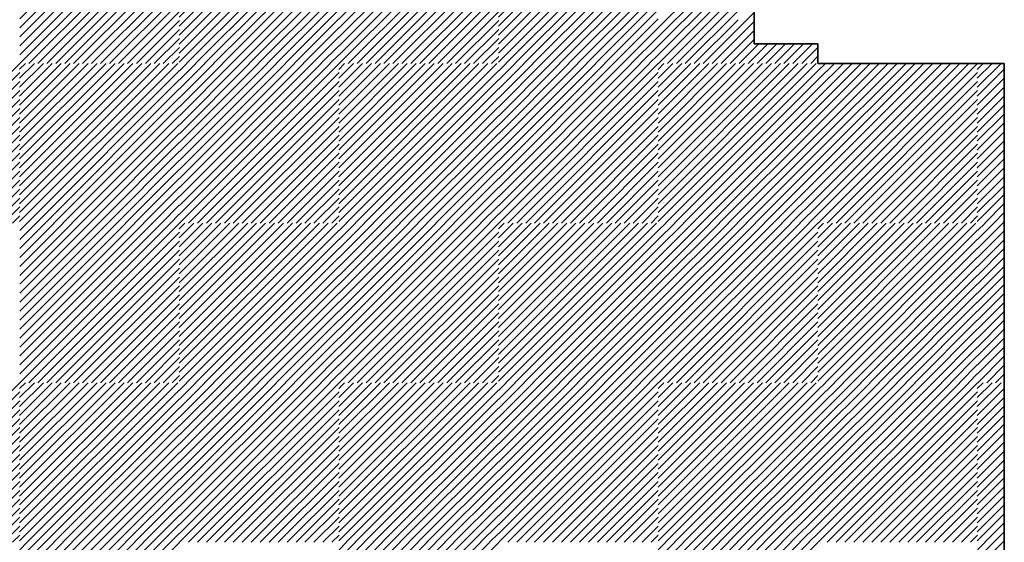
# Model space of a CAD drawing. Units: millimetres. Extents: x 0 to 1749, y 0 to 287.
# Drawn here: x 1741 to 1744, y 121 to 122 of the extents above; entities that cross this region are included whole.
import ezdxf

# ---------------------------------------------------------------- set-up
doc = ezdxf.new("R2010")
doc.units = ezdxf.units.MM
for name, color, linetype, lineweight in [('Layer2', 250, 'Continuous', 35), ('Layer5', 252, 'Continuous', 20), ('Layer6', 41, 'Continuous', 25)]:
    doc.layers.add(name, color=color, linetype=linetype, lineweight=lineweight)

msp = doc.modelspace()

# ---------------------------------------------------------------- hatches: boundary and pattern name
at = {"layer": 'Layer5'}
h = msp.add_hatch(dxfattribs=at)
h.set_pattern_fill('ANSI31', color=256, scale=0.005, style=0)
h.set_pattern_definition([(45, (219.227604, 128.841536), (-0.01122532015, 0.01122532015), [])])
h.paths.add_polyline_path([(1742.0112, 122.5287), (1741.8112, 122.5287), (1741.8112, 122.3287), (1742.0112, 122.3287)])
h.paths.add_polyline_path([(1742.2112, 122.5287), (1742.0112, 122.5287), (1742.0112, 122.3287), (1742.2112, 122.3287)])
h.paths.add_polyline_path([(1742.2112, 122.3287), (1742.0112, 122.3287), (1742.0112, 122.1287), (1742.2112, 122.1287)])
h.paths.add_polyline_path([(1742.0112, 122.3287), (1741.8112, 122.3287), (1741.8112, 122.1287), (1742.0112, 122.1287)])
h = msp.add_hatch(dxfattribs=at)
h.set_pattern_fill('ANSI31', color=256, scale=0.005, style=0)
h.set_pattern_definition([(45, (220.027604, 128.841536), (-0.01122532015, 0.01122532015), [])])
h.paths.add_polyline_path([(1742.8112, 122.5287), (1742.6112, 122.5287), (1742.6112, 122.3287), (1742.8112, 122.3287)])
h.paths.add_polyline_path([(1743.0112, 122.5287), (1742.8112, 122.5287), (1742.8112, 122.3287), (1743.0112, 122.3287)])
h.paths.add_polyline_path([(1743.0112, 122.3287), (1742.8112, 122.3287), (1742.8112, 122.1287), (1743.0112, 122.1287)])
h.paths.add_polyline_path([(1742.8112, 122.3287), (1742.6112, 122.3287), (1742.6112, 122.1287), (1742.8112, 122.1287)])
h = msp.add_hatch(dxfattribs=at)
h.set_pattern_fill('ANSI31', color=256, scale=0.005, style=0)
h.set_pattern_definition([(45, (218.827941, 128.441536), (-0.01122532015, 0.01122532015), [])])
h.paths.add_polyline_path([(1741.6116, 122.1287), (1741.4116, 122.1287), (1741.4116, 121.9287), (1741.6116, 121.9287)])
h.paths.add_polyline_path([(1741.8116, 122.1287), (1741.6116, 122.1287), (1741.6116, 121.9287), (1741.8116, 121.9287)])
h.paths.add_polyline_path([(1741.8116, 121.9287), (1741.6116, 121.9287), (1741.6116, 121.7287), (1741.8116, 121.7287)])
h.paths.add_polyline_path([(1741.6116, 121.9287), (1741.4116, 121.9287), (1741.4116, 121.7287), (1741.6116, 121.7287)])
h = msp.add_hatch(dxfattribs=at)
h.set_pattern_fill('ANSI31', color=256, scale=0.005, style=0)
h.set_pattern_definition([(45, (219.627604, 128.441536), (-0.01122532015, 0.01122532015), [])])
h.paths.add_polyline_path([(1742.4112, 122.1287), (1742.2112, 122.1287), (1742.2112, 121.9287), (1742.4112, 121.9287)])
h.paths.add_polyline_path([(1742.6112, 122.1287), (1742.4112, 122.1287), (1742.4112, 121.9287), (1742.6112, 121.9287)])
h.paths.add_polyline_path([(1742.6112, 121.9287), (1742.4112, 121.9287), (1742.4112, 121.7287), (1742.6112, 121.7287)])
h.paths.add_polyline_path([(1742.4112, 121.9287), (1742.2112, 121.9287), (1742.2112, 121.7287), (1742.4112, 121.7287)])
h = msp.add_hatch(dxfattribs=at)
h.set_pattern_fill('ANSI31', color=256, scale=0.005, style=0)
h.set_pattern_definition([(45, (220.427604, 128.441536), (-0.01122532015, 0.01122532015), [])])
h.paths.add_polyline_path([(1743.2112, 122.1287), (1743.0112, 122.1287), (1743.0112, 121.9287), (1743.2112, 121.9287)])
h.paths.add_polyline_path([(1743.4112, 122.1287), (1743.2112, 122.1287), (1743.2112, 121.9287), (1743.4112, 121.9287)])
h.paths.add_polyline_path([(1743.4112, 121.9287), (1743.2112, 121.9287), (1743.2112, 121.7287), (1743.4112, 121.7287)])
h.paths.add_polyline_path([(1743.2112, 121.9287), (1743.0112, 121.9287), (1743.0112, 121.7287), (1743.2112, 121.7287)])
h = msp.add_hatch(dxfattribs=at)
h.set_pattern_fill('ANSI31', color=256, scale=0.005, style=0)
h.set_pattern_definition([(45, (219.227604, 128.041536), (-0.01122532015, 0.01122532015), [])])
h.paths.add_polyline_path([(1742.0112, 121.7287), (1741.8112, 121.7287), (1741.8112, 121.5287), (1742.0112, 121.5287)])
h.paths.add_polyline_path([(1742.2112, 121.7287), (1742.0112, 121.7287), (1742.0112, 121.5287), (1742.2112, 121.5287)])
h.paths.add_polyline_path([(1742.2112, 121.5287), (1742.0112, 121.5287), (1742.0112, 121.3287), (1742.2112, 121.3287)])
h.paths.add_polyline_path([(1742.0112, 121.5287), (1741.8112, 121.5287), (1741.8112, 121.3287), (1742.0112, 121.3287)])
h = msp.add_hatch(dxfattribs=at)
h.set_pattern_fill('ANSI31', color=256, scale=0.005, style=0)
h.set_pattern_definition([(45, (220.027604, 128.041536), (-0.01122532015, 0.01122532015), [])])
h.paths.add_polyline_path([(1742.8112, 121.7287), (1742.6112, 121.7287), (1742.6112, 121.5287), (1742.8112, 121.5287)])
h.paths.add_polyline_path([(1743.0112, 121.7287), (1742.8112, 121.7287), (1742.8112, 121.5287), (1743.0112, 121.5287)])
h.paths.add_polyline_path([(1743.0112, 121.5287), (1742.8112, 121.5287), (1742.8112, 121.3287), (1743.0112, 121.3287)])
h.paths.add_polyline_path([(1742.8112, 121.5287), (1742.6112, 121.5287), (1742.6112, 121.3287), (1742.8112, 121.3287)])
h = msp.add_hatch(dxfattribs=at)
h.set_pattern_fill('ANSI31', color=256, scale=0.005, style=0)
h.set_pattern_definition([(45, (220.827604, 128.041536), (-0.01122532015, 0.01122532015), [])])
h.paths.add_polyline_path([(1743.6112, 121.7287), (1743.4112, 121.7287), (1743.4112, 121.5287), (1743.6112, 121.5287)])
h.paths.add_polyline_path([(1743.8112, 121.7287), (1743.6112, 121.7287), (1743.6112, 121.5287), (1743.8112, 121.5287)])
h.paths.add_polyline_path([(1743.8112, 121.5287), (1743.6112, 121.5287), (1743.6112, 121.3287), (1743.8112, 121.3287)])
h.paths.add_polyline_path([(1743.6112, 121.5287), (1743.4112, 121.5287), (1743.4112, 121.3287), (1743.6112, 121.3287)])
h = msp.add_hatch(dxfattribs=at)
h.set_pattern_fill('ANSI31', color=256, scale=0.005, style=0)
h.set_pattern_definition([(45, (218.827941, 127.641536), (-0.01122532015, 0.01122532015), [])])
h.paths.add_polyline_path([(1741.6116, 121.3287), (1741.4116, 121.3287), (1741.4116, 121.1287), (1741.6116, 121.1287)])
h.paths.add_polyline_path([(1741.8116, 121.3287), (1741.6116, 121.3287), (1741.6116, 121.1287), (1741.8116, 121.1287)])
h.paths.add_polyline_path([(1741.8116, 121.1287), (1741.6116, 121.1287), (1741.6116, 120.9287), (1741.8116, 120.9287)])
h.paths.add_polyline_path([(1741.6116, 121.1287), (1741.4116, 121.1287), (1741.4116, 120.9287), (1741.6116, 120.9287)])
h = msp.add_hatch(dxfattribs=at)
h.set_pattern_fill('ANSI31', color=256, scale=0.005, style=0)
h.set_pattern_definition([(45, (219.627604, 127.641536), (-0.01122532015, 0.01122532015), [])])
h.paths.add_polyline_path([(1742.4112, 121.3287), (1742.2112, 121.3287), (1742.2112, 121.1287), (1742.4112, 121.1287)])
h.paths.add_polyline_path([(1742.6112, 121.3287), (1742.4112, 121.3287), (1742.4112, 121.1287), (1742.6112, 121.1287)])
h.paths.add_polyline_path([(1742.6112, 121.1287), (1742.4112, 121.1287), (1742.4112, 120.9287), (1742.6112, 120.9287)])
h.paths.add_polyline_path([(1742.4112, 121.1287), (1742.2112, 121.1287), (1742.2112, 120.9287), (1742.4112, 120.9287)])
h = msp.add_hatch(dxfattribs=at)
h.set_pattern_fill('ANSI31', color=256, scale=0.005, style=0)
h.set_pattern_definition([(45, (220.427604, 127.641536), (-0.01122532015, 0.01122532015), [])])
h.paths.add_polyline_path([(1743.2112, 121.3287), (1743.0112, 121.3287), (1743.0112, 121.1287), (1743.2112, 121.1287)])
h.paths.add_polyline_path([(1743.4112, 121.3287), (1743.2112, 121.3287), (1743.2112, 121.1287), (1743.4112, 121.1287)])
h.paths.add_polyline_path([(1743.4112, 121.1287), (1743.2112, 121.1287), (1743.2112, 120.9287), (1743.4112, 120.9287)])
h.paths.add_polyline_path([(1743.2112, 121.1287), (1743.0112, 121.1287), (1743.0112, 120.9287), (1743.2112, 120.9287)])
at = {"layer": 'Layer6'}
h = msp.add_hatch(dxfattribs=at)
h.set_pattern_fill('ANSI31', color=256, scale=0.005, style=0)
h.set_pattern_definition([(45, (218.428278, 128.841536), (-0.01122532015, 0.01122532015), [])])
h.paths.add_polyline_path([(1741.6119, 122.5287), (1741.4119, 122.5287), (1741.4119, 122.3287), (1741.6119, 122.3287)])
h.paths.add_polyline_path([(1741.8119, 122.5287), (1741.6119, 122.5287), (1741.6119, 122.3287), (1741.8119, 122.3287)])
h.paths.add_polyline_path([(1741.8119, 122.3287), (1741.6119, 122.3287), (1741.6119, 122.1287), (1741.8119, 122.1287)])
h.paths.add_polyline_path([(1741.6119, 122.3287), (1741.4119, 122.3287), (1741.4119, 122.1287), (1741.6119, 122.1287)])
h = msp.add_hatch(dxfattribs=at)
h.set_pattern_fill('ANSI31', color=256, scale=0.005, style=0)
h.set_pattern_definition([(45, (219.228278, 128.841536), (-0.01122532015, 0.01122532015), [])])
h.paths.add_polyline_path([(1742.4119, 122.5287), (1742.2119, 122.5287), (1742.2119, 122.3287), (1742.4119, 122.3287)])
h.paths.add_polyline_path([(1742.6119, 122.5287), (1742.4119, 122.5287), (1742.4119, 122.3287), (1742.6119, 122.3287)])
h.paths.add_polyline_path([(1742.6119, 122.3287), (1742.4119, 122.3287), (1742.4119, 122.1287), (1742.6119, 122.1287)])
h.paths.add_polyline_path([(1742.4119, 122.3287), (1742.2119, 122.3287), (1742.2119, 122.1287), (1742.4119, 122.1287)])
h = msp.add_hatch(dxfattribs=at)
h.set_pattern_fill('ANSI31', color=256, scale=0.005, style=0)
h.set_pattern_definition([(45, (218.028278, 128.441536), (-0.01122532015, 0.01122532015), [])])
h.paths.add_polyline_path([(1741.2119, 122.1287), (1741.0119, 122.1287), (1741.0119, 121.9287), (1741.2119, 121.9287)])
h.paths.add_polyline_path([(1741.4119, 122.1287), (1741.2119, 122.1287), (1741.2119, 121.9287), (1741.4119, 121.9287)])
h.paths.add_polyline_path([(1741.4119, 121.9287), (1741.2119, 121.9287), (1741.2119, 121.7287), (1741.4119, 121.7287)])
h.paths.add_polyline_path([(1741.2119, 121.9287), (1741.0119, 121.9287), (1741.0119, 121.7287), (1741.2119, 121.7287)])
h = msp.add_hatch(dxfattribs=at)
h.set_pattern_fill('ANSI31', color=256, scale=0.005, style=0)
h.set_pattern_definition([(45, (218.828278, 128.441536), (-0.01122532015, 0.01122532015), [])])
h.paths.add_polyline_path([(1742.0119, 122.1287), (1741.8119, 122.1287), (1741.8119, 121.9287), (1742.0119, 121.9287)])
h.paths.add_polyline_path([(1742.2119, 122.1287), (1742.0119, 122.1287), (1742.0119, 121.9287), (1742.2119, 121.9287)])
h.paths.add_polyline_path([(1742.2119, 121.9287), (1742.0119, 121.9287), (1742.0119, 121.7287), (1742.2119, 121.7287)])
h.paths.add_polyline_path([(1742.0119, 121.9287), (1741.8119, 121.9287), (1741.8119, 121.7287), (1742.0119, 121.7287)])
h = msp.add_hatch(dxfattribs=at)
h.set_pattern_fill('ANSI31', color=256, scale=0.005, style=0)
h.set_pattern_definition([(45, (219.628278, 128.441536), (-0.01122532015, 0.01122532015), [])])
h.paths.add_polyline_path([(1742.8119, 122.1287), (1742.6119, 122.1287), (1742.6119, 121.9287), (1742.8119, 121.9287)])
h.paths.add_polyline_path([(1743.0119, 122.1287), (1742.8119, 122.1287), (1742.8119, 121.9287), (1743.0119, 121.9287)])
h.paths.add_polyline_path([(1743.0119, 121.9287), (1742.8119, 121.9287), (1742.8119, 121.7287), (1743.0119, 121.7287)])
h.paths.add_polyline_path([(1742.8119, 121.9287), (1742.6119, 121.9287), (1742.6119, 121.7287), (1742.8119, 121.7287)])
h = msp.add_hatch(dxfattribs=at)
h.set_pattern_fill('ANSI31', color=256, scale=0.005, style=0)
h.set_pattern_definition([(45, (220.428278, 128.441536), (-0.01122532015, 0.01122532015), [])])
h.paths.add_polyline_path([(1743.6119, 122.1287), (1743.4119, 122.1287), (1743.4119, 121.9287), (1743.6119, 121.9287)])
h.paths.add_polyline_path([(1743.8119, 122.1287), (1743.6119, 122.1287), (1743.6119, 121.9287), (1743.8119, 121.9287)])
h.paths.add_polyline_path([(1743.8119, 121.9287), (1743.6119, 121.9287), (1743.6119, 121.7287), (1743.8119, 121.7287)])
h.paths.add_polyline_path([(1743.6119, 121.9287), (1743.4119, 121.9287), (1743.4119, 121.7287), (1743.6119, 121.7287)])
h = msp.add_hatch(dxfattribs=at)
h.set_pattern_fill('ANSI31', color=256, scale=0.005, style=0)
h.set_pattern_definition([(45, (218.428278, 128.041536), (-0.01122532015, 0.01122532015), [])])
h.paths.add_polyline_path([(1741.6119, 121.7287), (1741.4119, 121.7287), (1741.4119, 121.5287), (1741.6119, 121.5287)])
h.paths.add_polyline_path([(1741.8119, 121.7287), (1741.6119, 121.7287), (1741.6119, 121.5287), (1741.8119, 121.5287)])
h.paths.add_polyline_path([(1741.8119, 121.5287), (1741.6119, 121.5287), (1741.6119, 121.3287), (1741.8119, 121.3287)])
h.paths.add_polyline_path([(1741.6119, 121.5287), (1741.4119, 121.5287), (1741.4119, 121.3287), (1741.6119, 121.3287)])
h = msp.add_hatch(dxfattribs=at)
h.set_pattern_fill('ANSI31', color=256, scale=0.005, style=0)
h.set_pattern_definition([(45, (219.228278, 128.041536), (-0.01122532015, 0.01122532015), [])])
h.paths.add_polyline_path([(1742.4119, 121.7287), (1742.2119, 121.7287), (1742.2119, 121.5287), (1742.4119, 121.5287)])
h.paths.add_polyline_path([(1742.6119, 121.7287), (1742.4119, 121.7287), (1742.4119, 121.5287), (1742.6119, 121.5287)])
h.paths.add_polyline_path([(1742.6119, 121.5287), (1742.4119, 121.5287), (1742.4119, 121.3287), (1742.6119, 121.3287)])
h.paths.add_polyline_path([(1742.4119, 121.5287), (1742.2119, 121.5287), (1742.2119, 121.3287), (1742.4119, 121.3287)])
h = msp.add_hatch(dxfattribs=at)
h.set_pattern_fill('ANSI31', color=256, scale=0.005, style=0)
h.set_pattern_definition([(45, (220.028278, 128.041536), (-0.01122532015, 0.01122532015), [])])
h.paths.add_polyline_path([(1743.2119, 121.7287), (1743.0119, 121.7287), (1743.0119, 121.5287), (1743.2119, 121.5287)])
h.paths.add_polyline_path([(1743.4119, 121.7287), (1743.2119, 121.7287), (1743.2119, 121.5287), (1743.4119, 121.5287)])
h.paths.add_polyline_path([(1743.4119, 121.5287), (1743.2119, 121.5287), (1743.2119, 121.3287), (1743.4119, 121.3287)])
h.paths.add_polyline_path([(1743.2119, 121.5287), (1743.0119, 121.5287), (1743.0119, 121.3287), (1743.2119, 121.3287)])
h = msp.add_hatch(dxfattribs=at)
h.set_pattern_fill('ANSI31', color=256, scale=0.005, style=0)
h.set_pattern_definition([(45, (218.028278, 127.641536), (-0.01122532015, 0.01122532015), [])])
h.paths.add_polyline_path([(1741.2119, 121.3287), (1741.0119, 121.3287), (1741.0119, 121.1287), (1741.2119, 121.1287)])
h.paths.add_polyline_path([(1741.4119, 121.3287), (1741.2119, 121.3287), (1741.2119, 121.1287), (1741.4119, 121.1287)])
h.paths.add_polyline_path([(1741.4119, 121.1287), (1741.2119, 121.1287), (1741.2119, 120.9287), (1741.4119, 120.9287)])
h.paths.add_polyline_path([(1741.2119, 121.1287), (1741.0119, 121.1287), (1741.0119, 120.9287), (1741.2119, 120.9287)])
h = msp.add_hatch(dxfattribs=at)
h.set_pattern_fill('ANSI31', color=256, scale=0.005, style=0)
h.set_pattern_definition([(45, (218.828278, 127.641536), (-0.01122532015, 0.01122532015), [])])
h.paths.add_polyline_path([(1742.0119, 121.3287), (1741.8119, 121.3287), (1741.8119, 121.1287), (1742.0119, 121.1287)])
h.paths.add_polyline_path([(1742.2119, 121.3287), (1742.0119, 121.3287), (1742.0119, 121.1287), (1742.2119, 121.1287)])
h.paths.add_polyline_path([(1742.2119, 121.1287), (1742.0119, 121.1287), (1742.0119, 120.9287), (1742.2119, 120.9287)])
h.paths.add_polyline_path([(1742.0119, 121.1287), (1741.8119, 121.1287), (1741.8119, 120.9287), (1742.0119, 120.9287)])
h = msp.add_hatch(dxfattribs=at)
h.set_pattern_fill('ANSI31', color=256, scale=0.005, style=0)
h.set_pattern_definition([(45, (219.628278, 127.641536), (-0.01122532015, 0.01122532015), [])])
h.paths.add_polyline_path([(1742.8119, 121.3287), (1742.6119, 121.3287), (1742.6119, 121.1287), (1742.8119, 121.1287)])
h.paths.add_polyline_path([(1743.0119, 121.3287), (1742.8119, 121.3287), (1742.8119, 121.1287), (1743.0119, 121.1287)])
h.paths.add_polyline_path([(1743.0119, 121.1287), (1742.8119, 121.1287), (1742.8119, 120.9287), (1743.0119, 120.9287)])
h.paths.add_polyline_path([(1742.8119, 121.1287), (1742.6119, 121.1287), (1742.6119, 120.9287), (1742.8119, 120.9287)])
h = msp.add_hatch(dxfattribs=at)
h.set_pattern_fill('ANSI31', color=256, scale=0.005, style=0)
h.set_pattern_definition([(45, (220.428278, 127.641536), (-0.01122532015, 0.01122532015), [])])
h.paths.add_polyline_path([(1743.6119, 121.3287), (1743.4119, 121.3287), (1743.4119, 121.1287), (1743.6119, 121.1287)])
h.paths.add_polyline_path([(1743.8119, 121.3287), (1743.6119, 121.3287), (1743.6119, 121.1287), (1743.8119, 121.1287)])
h.paths.add_polyline_path([(1743.8119, 121.1287), (1743.6119, 121.1287), (1743.6119, 120.9287), (1743.8119, 120.9287)])
h.paths.add_polyline_path([(1743.6119, 121.1287), (1743.4119, 121.1287), (1743.4119, 120.9287), (1743.6119, 120.9287)])
h = msp.add_hatch(dxfattribs=at)
h.set_pattern_fill('ANSI31', color=256, scale=0.005, style=0)
h.set_pattern_definition([(45, (218.428278, 127.241536), (-0.01122532015, 0.01122532015), [])])
h.paths.add_polyline_path([(1741.6119, 120.9287), (1741.4119, 120.9287), (1741.4119, 120.7287), (1741.6119, 120.7287)])
h.paths.add_polyline_path([(1741.8119, 120.9287), (1741.6119, 120.9287), (1741.6119, 120.7287), (1741.8119, 120.7287)])
h.paths.add_polyline_path([(1741.8119, 120.7287), (1741.6119, 120.7287), (1741.6119, 120.5287), (1741.8119, 120.5287)])
h.paths.add_polyline_path([(1741.6119, 120.7287), (1741.4119, 120.7287), (1741.4119, 120.5287), (1741.6119, 120.5287)])
h = msp.add_hatch(dxfattribs=at)
h.set_pattern_fill('ANSI31', color=256, scale=0.005, style=0)
h.set_pattern_definition([(45, (219.228278, 127.241536), (-0.01122532015, 0.01122532015), [])])
h.paths.add_polyline_path([(1742.4119, 120.9287), (1742.2119, 120.9287), (1742.2119, 120.7287), (1742.4119, 120.7287)])
h.paths.add_polyline_path([(1742.6119, 120.9287), (1742.4119, 120.9287), (1742.4119, 120.7287), (1742.6119, 120.7287)])
h.paths.add_polyline_path([(1742.6119, 120.7287), (1742.4119, 120.7287), (1742.4119, 120.5287), (1742.6119, 120.5287)])
h.paths.add_polyline_path([(1742.4119, 120.7287), (1742.2119, 120.7287), (1742.2119, 120.5287), (1742.4119, 120.5287)])
h = msp.add_hatch(dxfattribs=at)
h.set_pattern_fill('ANSI31', color=256, scale=0.005, style=0)
h.set_pattern_definition([(45, (220.028278, 127.241536), (-0.01122532015, 0.01122532015), [])])
h.paths.add_polyline_path([(1743.2119, 120.9287), (1743.0119, 120.9287), (1743.0119, 120.7287), (1743.2119, 120.7287)])
h.paths.add_polyline_path([(1743.4119, 120.9287), (1743.2119, 120.9287), (1743.2119, 120.7287), (1743.4119, 120.7287)])
h.paths.add_polyline_path([(1743.4119, 120.7287), (1743.2119, 120.7287), (1743.2119, 120.5287), (1743.4119, 120.5287)])
h.paths.add_polyline_path([(1743.2119, 120.7287), (1743.0119, 120.7287), (1743.0119, 120.5287), (1743.2119, 120.5287)])

# ---------------------------------------------------------------- linework, layer by layer
at = {"layer": 'Layer2'}
for p, q in [((1743.2522, 122.178), (1743.2522, 123.178)), ((1743.2522, 122.178), (1743.4116, 122.178)), ((1743.4116, 122.178), (1743.4116, 122.1287)), ((1743.4116, 122.1287), (1743.8788, 122.1287)), ((1743.8788, 121.0974), (1743.8788, 122.1287)), ((1743.8788, 121.0974), (1743.8788, 120.3473))]:
    msp.add_line(p, q, dxfattribs=at)
at = {"layer": 'Layer5'}
for p, q in [((1743.8112, 122.1141), (1743.8258, 122.1287)), ((1743.8112, 122.0917), (1743.8482, 122.1287)), ((1743.8112, 122.0692), (1743.8707, 122.1287)), ((1743.8112, 122.0468), (1743.8788, 122.1144)), ((1743.8112, 122.0243), (1743.8788, 122.0919)), ((1743.8112, 122.0019), (1743.8788, 122.0695)), ((1743.8112, 121.9794), (1743.8788, 122.047)), ((1743.8112, 121.957), (1743.8788, 122.0246)), ((1743.8112, 121.9345), (1743.8788, 122.0021)), ((1743.8279, 121.9287), (1743.8788, 121.9797)), ((1743.8503, 121.9287), (1743.8788, 121.9572)), ((1743.8112, 121.9121), (1743.8279, 121.9287)), ((1743.8112, 121.8896), (1743.8503, 121.9287)), ((1743.8112, 121.8672), (1743.8728, 121.9287)), ((1743.8728, 121.9287), (1743.8788, 121.9348)), ((1743.8112, 121.8447), (1743.8788, 121.9123)), ((1743.8112, 121.8222), (1743.8788, 121.8899)), ((1743.8112, 121.7998), (1743.8788, 121.8674)), ((1743.8112, 121.7773), (1743.8788, 121.845)), ((1743.8112, 121.7549), (1743.8788, 121.8225)), ((1743.8112, 121.7324), (1743.8788, 121.8001)), ((1743.8299, 121.7287), (1743.8788, 121.7776)), ((1743.8524, 121.7287), (1743.8788, 121.7552)), ((1743.8748, 121.7287), (1743.8788, 121.7327)), ((1743.8112, 121.3141), (1743.8258, 121.3287)), ((1743.8112, 121.2917), (1743.8482, 121.3287)), ((1743.8112, 121.2692), (1743.8707, 121.3287)), ((1743.8112, 121.2468), (1743.8788, 121.3144)), ((1743.8112, 121.2243), (1743.8788, 121.2919)), ((1743.8112, 121.2019), (1743.8788, 121.2695)), ((1743.8112, 121.1794), (1743.8788, 121.247)), ((1743.8112, 121.157), (1743.8788, 121.2246)), ((1743.8112, 121.1345), (1743.8788, 121.2021)), ((1743.8279, 121.1287), (1743.8788, 121.1797)), ((1743.8503, 121.1287), (1743.8788, 121.1572)), ((1743.8112, 121.1121), (1743.8279, 121.1287)), ((1743.8112, 121.0896), (1743.8503, 121.1287)), ((1743.8112, 121.0672), (1743.8728, 121.1287)), ((1743.8112, 121.0447), (1743.8788, 121.1123)), ((1743.8728, 121.1287), (1743.8788, 121.1348)), ((1743.8112, 121.0222), (1743.8788, 121.0899)), ((1743.8112, 120.9998), (1743.8788, 121.0674)), ((1743.8112, 120.9773), (1743.8788, 121.045)), ((1743.8112, 120.9549), (1743.8788, 121.0225)), ((1743.8112, 120.9324), (1743.8788, 121.0001)), ((1743.8299, 120.9287), (1743.8788, 120.9776)), ((1743.8524, 120.9287), (1743.8788, 120.9552)), ((1743.8748, 120.9287), (1743.8788, 120.9327))]:
    msp.add_line(p, q, dxfattribs=at)
at = {"layer": 'Layer6'}
for p, q in [((1743.0119, 122.2181), (1743.1224, 122.3287)), ((1743.0119, 122.1957), (1743.1449, 122.3287)), ((1743.0119, 122.1732), (1743.1673, 122.3287)), ((1743.0119, 122.1508), (1743.1898, 122.3287)), ((1743.0122, 122.1287), (1743.2119, 122.3283)), ((1743.0347, 122.1287), (1743.2119, 122.3059)), ((1743.0571, 122.1287), (1743.2119, 122.2834)), ((1743.0796, 122.1287), (1743.2119, 122.261)), ((1743.2119, 122.2161), (1743.2522, 122.2563)), ((1743.102, 122.1287), (1743.2119, 122.2385)), ((1743.2119, 122.1936), (1743.2522, 122.2339)), ((1743.1245, 122.1287), (1743.2119, 122.2161)), ((1743.2119, 122.1712), (1743.2522, 122.2114)), ((1743.1469, 122.1287), (1743.2119, 122.1936)), ((1743.2119, 122.1487), (1743.2522, 122.189)), ((1743.2143, 122.1287), (1743.2636, 122.178)), ((1743.2367, 122.1287), (1743.2861, 122.178)), ((1743.2592, 122.1287), (1743.3085, 122.178)), ((1743.2816, 122.1287), (1743.331, 122.178)), ((1743.3041, 122.1287), (1743.3534, 122.178)), ((1743.3265, 122.1287), (1743.3759, 122.178)), ((1743.349, 122.1287), (1743.3983, 122.178)), ((1743.1694, 122.1287), (1743.2119, 122.1712)), ((1743.1918, 122.1287), (1743.2119, 122.1487)), ((1743.3715, 122.1287), (1743.4119, 122.1691)), ((1743.3939, 122.1287), (1743.4119, 122.1467)), ((1743.8119, 121.71), (1743.8306, 121.7287)), ((1743.8119, 121.6875), (1743.853, 121.7287)), ((1743.8119, 121.6651), (1743.8755, 121.7287)), ((1743.8119, 121.6426), (1743.8788, 121.7096)), ((1743.8119, 121.6202), (1743.8788, 121.6871)), ((1743.8119, 121.5977), (1743.8788, 121.6647)), ((1743.8119, 121.5753), (1743.8788, 121.6422)), ((1743.8119, 121.5528), (1743.8788, 121.6198)), ((1743.8119, 121.5304), (1743.8788, 121.5973)), ((1743.8326, 121.5287), (1743.8788, 121.5749)), ((1743.8551, 121.5287), (1743.8788, 121.5524)), ((1743.8775, 121.5287), (1743.8788, 121.53)), ((1743.8119, 121.5079), (1743.8326, 121.5287)), ((1743.8119, 121.4855), (1743.8551, 121.5287)), ((1743.8119, 121.463), (1743.8775, 121.5287)), ((1743.8119, 121.4406), (1743.8788, 121.5075)), ((1743.8119, 121.4181), (1743.8788, 121.4851)), ((1743.8119, 121.3957), (1743.8788, 121.4626)), ((1743.8119, 121.3732), (1743.8788, 121.4402)), ((1743.8119, 121.3508), (1743.8788, 121.4177)), ((1743.8122, 121.3287), (1743.8788, 121.3953)), ((1743.8347, 121.3287), (1743.8788, 121.3728)), ((1743.8571, 121.3287), (1743.8788, 121.3504)), ((1743.8119, 120.91), (1743.8306, 120.9287)), ((1743.8119, 120.8875), (1743.853, 120.9287)), ((1743.8119, 120.8651), (1743.8755, 120.9287))]:
    msp.add_line(p, q, dxfattribs=at)

doc.saveas('drawing.dxf')
